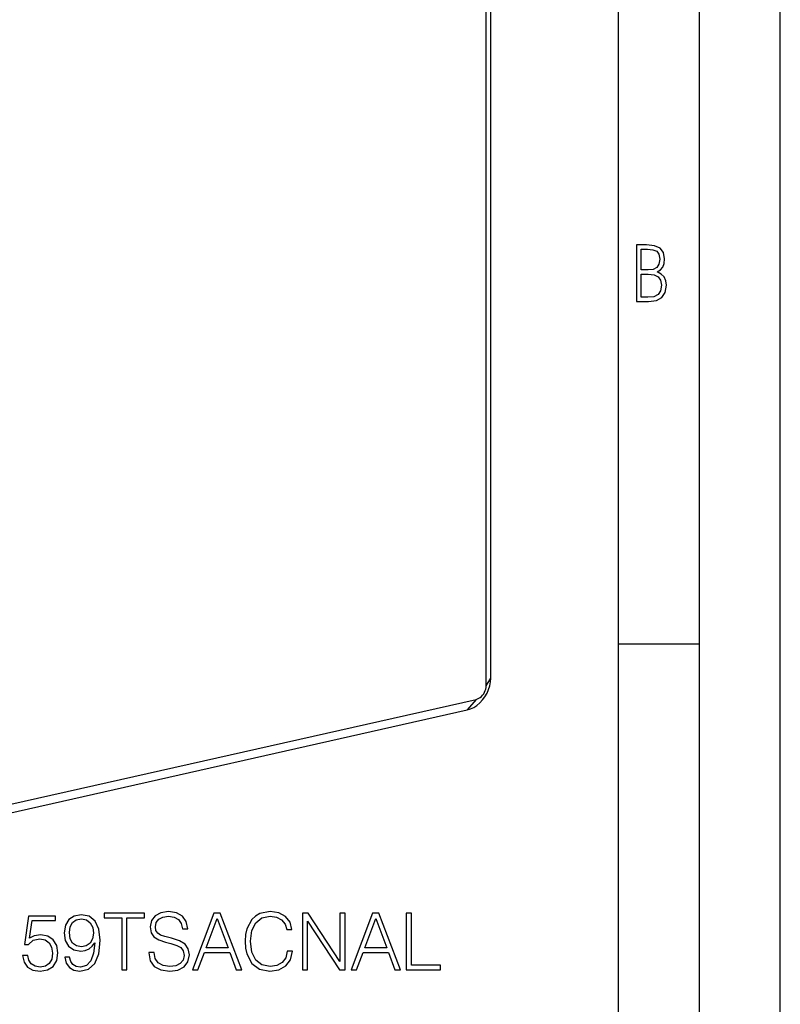
# Model space of a CAD drawing. Extents: x 0 to 420, y 0 to 297.
# Drawn here: x 373 to 420, y 172 to 233 of the extents above; entities that cross this region are included whole.
import ezdxf

# ---------------------------------------------------------------- set-up
doc = ezdxf.new("R2010")
doc.units = 0
doc.layers.get('0').update_dxf_attribs({"linetype": 'CONTINUOUS'})

msp = doc.modelspace()

# ---------------------------------------------------------------- linework, layer by layer
at = {"color": 7}
for p, q in [((420, 0), (420, 297)), ((420, 0), (420, 297)), ((415, 4.99976), (415, 292)), ((410, 9.99976), (410, 287)), ((401.803741, 192.067413), (401.803741, 280.868347)), ((402.089478, 192.541122), (402.089478, 281.342072)), ((410, 194.666), (415, 194.666)), ((401.803741, 192.067413), (402.089478, 192.541122)), ((322.233368, 173.455933), (401.177185, 191.221649)), ((401.177185, 191.221649), (400.627533, 190.567673)), ((321.683716, 172.801956), (400.627533, 190.567673))]:
    msp.add_line(p, q, dxfattribs=at)
for points in [[(411.109863, 215.831726), (411.847443, 215.831726), (412.331329, 215.888107), (412.678986, 216.076019), (412.881012, 216.386093), (412.951477, 216.841797), (412.913879, 217.123672), (412.810547, 217.353867), (412.632019, 217.532394), (412.383026, 217.67334), (412.585022, 217.795486), (412.725983, 217.969315), (412.810547, 218.194809), (412.838715, 218.472), (412.76825, 218.871323), (412.566254, 219.139114), (412.218597, 219.284744), (411.730011, 219.331726), (411.109863, 219.331726)], [(411.401154, 217.786087), (411.401154, 219.073334), (411.776978, 219.073334), (412.119934, 219.040451), (412.359528, 218.941788), (412.495758, 218.753876), (412.542755, 218.462601), (412.495758, 218.152527), (412.368927, 217.945816), (412.143433, 217.823669), (411.819275, 217.786087)], [(411.401154, 216.094818), (411.401154, 217.527695), (411.833344, 217.527695), (412.190399, 217.485413), (412.444092, 217.358566), (412.594421, 217.147156), (412.646118, 216.841797), (412.594421, 216.489441), (412.439392, 216.259247), (412.181, 216.132401), (411.809875, 216.094818)], [(376.036163, 175.265411), (375.739227, 175.265411), (375.831726, 174.90033), (376.026428, 174.627731), (376.308777, 174.462219), (376.678741, 174.403809), (377.20932, 174.525497), (377.598755, 174.885727), (377.83728, 175.489334), (377.895691, 175.873901), (377.920044, 176.321747), (377.842163, 177.00325), (377.618225, 177.499771), (377.24826, 177.801575), (376.75174, 177.903809), (376.313629, 177.821045), (375.982635, 177.60199), (375.773315, 177.246643), (375.700287, 176.789062), (375.768433, 176.312012), (375.977753, 175.95665), (376.299042, 175.732727), (376.722534, 175.654846), (377.004883, 175.684052), (377.243408, 175.786285), (377.43811, 175.946915), (377.58902, 176.170837), (377.515991, 175.513672), (377.345642, 175.041489), (377.073029, 174.754288), (376.703064, 174.661804), (376.445068, 174.700745), (376.245483, 174.817566), (376.109192, 175.002548)], [(379.258698, 174.50116), (379.579987, 174.50116), (379.579987, 177.713959), (380.67038, 177.713959), (380.67038, 178.00116), (378.168304, 178.00116), (378.168304, 177.713959), (379.258698, 177.713959)], [(380.933258, 175.562363), (380.933258, 175.53801), (381.015991, 175.051224), (381.269135, 174.695877), (381.67804, 174.481689), (382.237854, 174.403809), (382.739227, 174.476822), (383.118927, 174.676407), (383.357452, 174.992813), (383.445068, 175.416321), (383.376923, 175.791153), (383.177338, 176.073486), (382.836578, 176.282806), (382.34494, 176.443436), (381.936035, 176.54567), (381.668304, 176.633286), (381.48819, 176.75499), (381.381104, 176.920486), (381.347015, 177.144409), (381.395691, 177.42189), (381.551483, 177.631195), (381.804596, 177.757767), (382.150208, 177.806442), (382.510437, 177.752899), (382.783051, 177.60199), (382.948547, 177.358597), (383.011841, 177.027588), (383.342834, 177.027588), (383.255219, 177.475433), (383.021576, 177.81131), (382.656494, 178.02063), (382.164825, 178.093643), (381.682892, 178.02063), (381.322693, 177.83078), (381.093903, 177.533844), (381.015991, 177.154144), (381.074432, 176.784195), (381.249664, 176.526199), (381.5466, 176.341217), (381.970093, 176.20491), (382.301117, 176.122162), (382.666199, 176.005325), (382.919342, 175.864166), (383.065369, 175.664581), (383.114044, 175.382248), (383.055634, 175.095047), (382.885254, 174.875992), (382.612671, 174.734818), (382.242706, 174.69101), (381.824066, 174.74942), (381.517395, 174.9198), (381.327545, 175.192398), (381.264282, 175.562363)], [(383.639801, 174.50116), (383.975677, 174.50116), (384.374847, 175.572098), (385.952026, 175.572098), (386.346313, 174.50116), (386.68222, 174.50116), (385.353271, 178.00116), (384.968719, 178.00116)], [(389.505585, 175.645111), (389.408203, 175.241074), (389.189148, 174.93927), (388.863007, 174.754288), (388.444366, 174.69101), (387.93811, 174.793228), (387.558411, 175.095047), (387.315033, 175.591568), (387.232269, 176.263336), (387.315033, 176.925354), (387.553558, 177.407272), (387.928375, 177.704224), (388.434631, 177.806442), (388.833801, 177.748032), (389.150208, 177.58252), (389.369263, 177.319656), (389.471497, 176.978912), (389.787903, 176.978912), (389.671082, 177.436493), (389.393616, 177.786972), (388.974976, 178.010895), (388.434631, 178.093643), (387.801819, 177.967087), (387.53894, 177.816177), (387.315033, 177.606857), (387.008362, 177.032455), (386.925598, 176.667358), (386.901276, 176.258469), (386.925598, 175.839828), (387.008362, 175.474731), (387.31015, 174.890594), (387.792084, 174.525497), (388.424896, 174.403809), (388.984711, 174.491425), (389.413086, 174.72995), (389.695435, 175.119385), (389.821991, 175.645111)], [(390.440216, 174.50116), (390.761475, 174.50116), (390.761475, 177.504639), (392.728119, 174.50116), (393.083466, 174.50116), (393.083466, 178.00116), (392.762177, 178.00116), (392.762177, 174.997681), (390.795563, 178.00116), (390.440216, 178.00116)], [(393.45343, 174.50116), (393.789307, 174.50116), (394.188477, 175.572098), (395.765656, 175.572098), (396.159943, 174.50116), (396.49585, 174.50116), (395.166901, 178.00116), (394.782349, 178.00116)], [(396.865784, 174.50116), (398.983307, 174.50116), (398.983307, 174.788361), (397.187073, 174.788361), (397.187073, 178.00116), (396.865784, 178.00116)], [(373.130066, 175.37738), (373.217682, 174.968475), (373.441589, 174.661804), (373.772614, 174.471954), (374.210724, 174.403809), (374.668304, 174.486557), (375.013916, 174.705612), (375.237854, 175.060959), (375.315735, 175.53801), (375.237854, 176.000458), (375.023651, 176.35582), (374.687775, 176.579742), (374.254517, 176.662491), (373.850494, 176.60408), (373.558411, 176.443436), (373.723938, 177.548447), (375.159943, 177.548447), (375.159943, 177.806442), (373.495148, 177.806442), (373.237152, 176.068619), (373.504883, 176.068619), (373.787201, 176.316879), (374.200989, 176.404495), (374.52713, 176.341217), (374.775391, 176.16597), (374.9263, 175.888504), (374.984711, 175.523407), (374.931152, 175.158325), (374.780273, 174.890594), (374.536865, 174.720215), (374.220459, 174.661804), (373.904053, 174.71048), (373.665527, 174.856522), (373.509735, 175.080429), (373.446472, 175.37738)], [(376.031311, 176.803665), (376.075104, 177.159012), (376.221161, 177.426758), (376.449951, 177.587387), (376.776093, 177.645798), (377.082764, 177.58252), (377.316406, 177.402405), (377.467316, 177.120071), (377.520874, 176.75499), (377.462463, 176.41423), (377.306702, 176.151367), (377.068146, 175.971252), (376.766357, 175.912842), (376.454803, 175.971252), (376.221161, 176.141632), (376.079987, 176.419098)], [(384.481934, 175.859299), (385.158569, 177.660416), (385.840057, 175.859299)], [(394.295563, 175.859299), (394.972198, 177.660416), (395.653687, 175.859299)]]:
    msp.add_lwpolyline(points, close=True, dxfattribs=at)
for points in [[(400.627563, 190.567657), (400.835571, 190.631226), (401.039429, 190.726959), (401.234863, 190.852936), (401.417908, 191.006592), (401.5849, 191.184784), (401.732422, 191.383881), (401.857422, 191.599823), (401.957336, 191.828278), (402.030273, 192.064484), (402.074585, 192.303741), (402.089478, 192.541107)], [(401.177185, 191.221649), (401.266357, 191.248871), (401.353699, 191.289886), (401.4375, 191.343903), (401.51593, 191.40976), (401.587524, 191.486115), (401.650696, 191.571442), (401.704224, 191.664001), (401.74707, 191.761871), (401.77832, 191.863129), (401.797363, 191.965668), (401.803711, 192.067413)]]:
    msp.add_lwpolyline(points, dxfattribs=at)

doc.saveas('drawing.dxf')
